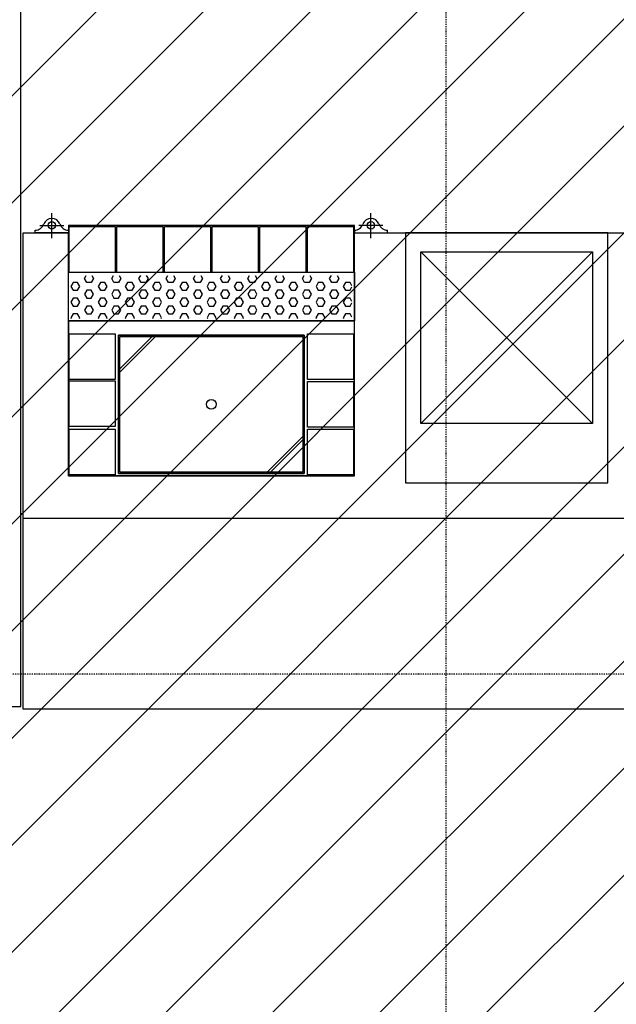
# Model space of a CAD drawing. Extents: x -39177 to 67425, y -16960 to 41659.
# Drawn here: x -27183 to -25931, y 23206 to 25271 of the extents above; entities that cross this region are included whole.
import ezdxf

# ---------------------------------------------------------------- set-up
doc = ezdxf.new("R2010")
doc.units = 0
doc.linetypes.add('X-2499-GF-A$0$EDG-1DOT-2', pattern=[5, 2, -1.4, 0.2, -1.4])
for name, color, linetype in [('NOT-HATCH', 72, 'CONTINUOUS'), ('X-2499-GF-A$0$A-FLOR', 11, 'CONTINUOUS'), ('X-2499-GF-A$0$A-WALL-1', 8, 'CONTINUOUS'), ('X-2499-GF-A$0$P-SANR-FIXT', 11, 'CONTINUOUS'), ('X-2499-GF-A$0$Q-CASE', 11, 'CONTINUOUS'), ('X-2499-GF-A$0$Q-CASE-HDLN', 11, 'CONTINUOUS'), ('X-2499-GF-A$0$S-GRID-1', 133, 'X-2499-GF-A$0$EDG-1DOT-2'), ('X-XREF', 7, 'CONTINUOUS')]:
    doc.layers.add(name, color=color, linetype=linetype)

# ---------------------------------------------------------------- blocks, each defined once
blk = doc.blocks.new('X-2499-GF-A')
at = {"layer": 'X-2499-GF-A$0$A-FLOR'}
blk.add_line((-27180.1, 24235.1), (-27175.1, 24235.1), dxfattribs=at)
at = {"layer": 'X-2499-GF-A$0$A-WALL-1'}
for p, q in [((-27180.1, 23830.1), (-27180.1, 26624.1)), ((-29664.1, 23830.1), (-27180.1, 23830.1))]:
    blk.add_line(p, q, dxfattribs=at)
at = {"layer": 'X-2499-GF-A$0$P-SANR-FIXT'}
for p, q in [((-27115.1, 24812.9), (-27115.1, 24864.8)), ((-26445.8, 24812.9), (-26445.8, 24864.8)), ((-27150.1, 24824.1), (-27150.1, 24829.1)), ((-27080.5, 24824.1), (-27150.1, 24824.1)), ((-27140.1, 24839.4), (-27090.1, 24839.4)), ((-26480.5, 24839.1), (-27080.5, 24839.1)), ((-27080.5, 24839.1), (-27080.5, 24824.1)), ((-27080.5, 24829.2), (-27080.5, 24824.1)), ((-27078.5, 24741.1), (-27078.5, 24837.1)), ((-27078.5, 24837.1), (-26982.5, 24837.1)), ((-26982.5, 24837.1), (-26982.5, 24741.1)), ((-26978.5, 24741.1), (-26978.5, 24837.1)), ((-26978.5, 24837.1), (-26882.5, 24837.1)), ((-26882.5, 24837.1), (-26882.5, 24741.1)), ((-26878.5, 24741.1), (-26878.5, 24837.1)), ((-26878.5, 24837.1), (-26782.5, 24837.1)), ((-26782.5, 24837.1), (-26782.5, 24741.1)), ((-26778.5, 24741.1), (-26778.5, 24837.1)), ((-26778.5, 24837.1), (-26682.5, 24837.1)), ((-26682.5, 24837.1), (-26682.5, 24741.1)), ((-26678.5, 24741.1), (-26678.5, 24837.1)), ((-26678.5, 24837.1), (-26582.5, 24837.1)), ((-26582.5, 24837.1), (-26582.5, 24741.1)), ((-26578.5, 24741.1), (-26578.5, 24837.1)), ((-26578.5, 24837.1), (-26482.5, 24837.1)), ((-26482.5, 24837.1), (-26482.5, 24741.1)), ((-26480.5, 24824.1), (-26480.5, 24839.1)), ((-26480.5, 24829.2), (-26480.5, 24824.1)), ((-26480.5, 24824.1), (-26410.8, 24824.1)), ((-26420.8, 24839.4), (-26470.8, 24839.4)), ((-26410.8, 24824.1), (-26410.8, 24829.1)), ((-27080.5, 24741.1), (-26480.5, 24741.1)), ((-27080.5, 24639.1), (-27080.5, 24741.1)), ((-26480.5, 24741.1), (-26480.5, 24639.1)), ((-27070.5, 24719.7), (-27075.3, 24711.4)), ((-27061, 24719.7), (-27070.5, 24719.7)), ((-27056.3, 24711.4), (-27061, 24719.7)), ((-27046.7, 24727.9), (-27043.1, 24734.1)), ((-27042, 24719.7), (-27046.7, 24727.9)), ((-27032.4, 24719.7), (-27042, 24719.7)), ((-27027.7, 24727.9), (-27032.4, 24719.7)), ((-27031.3, 24734.1), (-27027.7, 24727.9)), ((-27013.4, 24719.7), (-27018.1, 24711.4)), ((-27003.9, 24719.7), (-27013.4, 24719.7)), ((-26999.1, 24711.4), (-27003.9, 24719.7)), ((-26989.6, 24727.9), (-26986, 24734.1)), ((-26984.8, 24719.7), (-26989.6, 24727.9)), ((-26975.3, 24719.7), (-26984.8, 24719.7)), ((-26970.5, 24727.9), (-26975.3, 24719.7)), ((-26974.1, 24734.1), (-26970.5, 24727.9)), ((-26956.2, 24719.7), (-26961, 24711.4)), ((-26946.7, 24719.7), (-26956.2, 24719.7)), ((-26942, 24711.4), (-26946.7, 24719.7)), ((-26932.4, 24727.9), (-26928.8, 24734.1)), ((-26927.7, 24719.7), (-26932.4, 24727.9)), ((-26918.1, 24719.7), (-26927.7, 24719.7)), ((-26913.4, 24727.9), (-26918.1, 24719.7)), ((-26917, 24734.1), (-26913.4, 24727.9)), ((-26899.1, 24719.7), (-26903.8, 24711.4)), ((-26889.6, 24719.7), (-26899.1, 24719.7)), ((-26884.8, 24711.4), (-26889.6, 24719.7)), ((-26875.3, 24727.9), (-26871.7, 24734.1)), ((-26870.5, 24719.7), (-26875.3, 24727.9)), ((-26861, 24719.7), (-26870.5, 24719.7)), ((-26856.2, 24727.9), (-26861, 24719.7)), ((-26859.8, 24734.1), (-26856.2, 24727.9)), ((-26841.9, 24719.7), (-26846.7, 24711.4)), ((-26832.4, 24719.7), (-26841.9, 24719.7)), ((-26827.7, 24711.4), (-26832.4, 24719.7)), ((-26818.1, 24727.9), (-26814.5, 24734.1)), ((-26813.4, 24719.7), (-26818.1, 24727.9)), ((-26803.8, 24719.7), (-26813.4, 24719.7)), ((-26799.1, 24727.9), (-26803.8, 24719.7)), ((-26802.7, 24734.1), (-26799.1, 24727.9)), ((-26784.8, 24719.7), (-26789.5, 24711.4)), ((-26775.3, 24719.7), (-26784.8, 24719.7)), ((-26770.5, 24711.4), (-26775.3, 24719.7)), ((-26761, 24727.9), (-26757.4, 24734.1)), ((-26756.2, 24719.7), (-26761, 24727.9)), ((-26746.7, 24719.7), (-26756.2, 24719.7)), ((-26741.9, 24727.9), (-26746.7, 24719.7)), ((-26745.5, 24734.1), (-26741.9, 24727.9)), ((-26727.6, 24719.7), (-26732.4, 24711.4)), ((-26718.1, 24719.7), (-26727.6, 24719.7)), ((-26713.4, 24711.4), (-26718.1, 24719.7)), ((-26703.8, 24727.9), (-26700.2, 24734.1)), ((-26699.1, 24719.7), (-26703.8, 24727.9)), ((-26689.5, 24719.7), (-26699.1, 24719.7)), ((-26684.8, 24727.9), (-26689.5, 24719.7)), ((-26688.4, 24734.1), (-26684.8, 24727.9)), ((-26670.5, 24719.7), (-26675.2, 24711.4)), ((-26661, 24719.7), (-26670.5, 24719.7)), ((-26656.2, 24711.4), (-26661, 24719.7)), ((-26646.7, 24727.9), (-26643.1, 24734.1)), ((-26641.9, 24719.7), (-26646.7, 24727.9)), ((-26632.4, 24719.7), (-26641.9, 24719.7)), ((-26627.6, 24727.9), (-26632.4, 24719.7)), ((-26631.2, 24734.1), (-26627.6, 24727.9)), ((-26613.3, 24719.7), (-26618.1, 24711.4)), ((-26603.8, 24719.7), (-26613.3, 24719.7)), ((-26599.1, 24711.4), (-26603.8, 24719.7)), ((-26589.5, 24727.9), (-26585.9, 24734.1)), ((-26584.8, 24719.7), (-26589.5, 24727.9)), ((-26575.2, 24719.7), (-26584.8, 24719.7)), ((-26570.5, 24727.9), (-26575.2, 24719.7)), ((-26574.1, 24734.1), (-26570.5, 24727.9)), ((-26556.2, 24719.7), (-26560.9, 24711.4)), ((-26546.7, 24719.7), (-26556.2, 24719.7)), ((-26541.9, 24711.4), (-26546.7, 24719.7)), ((-26532.4, 24727.9), (-26528.8, 24734.1)), ((-26527.6, 24719.7), (-26532.4, 24727.9)), ((-26518.1, 24719.7), (-26527.6, 24719.7)), ((-26513.3, 24727.9), (-26518.1, 24719.7)), ((-26516.9, 24734.1), (-26513.3, 24727.9)), ((-26499, 24719.7), (-26503.8, 24711.4)), ((-26489.5, 24719.7), (-26499, 24719.7)), ((-26485.5, 24712.6), (-26489.5, 24719.7)), ((-27075.3, 24711.4), (-27070.5, 24703.2)), ((-27070.5, 24703.2), (-27061, 24703.2)), ((-27061, 24703.2), (-27056.3, 24711.4)), ((-27042, 24703.2), (-27046.7, 24694.9)), ((-27032.4, 24703.2), (-27042, 24703.2)), ((-27027.7, 24694.9), (-27032.4, 24703.2)), ((-27018.1, 24711.4), (-27013.4, 24703.2)), ((-27013.4, 24703.2), (-27003.9, 24703.2)), ((-27003.9, 24703.2), (-26999.1, 24711.4)), ((-26984.8, 24703.2), (-26989.6, 24694.9)), ((-26975.3, 24703.2), (-26984.8, 24703.2)), ((-26970.5, 24694.9), (-26975.3, 24703.2)), ((-26961, 24711.4), (-26956.2, 24703.2)), ((-26956.2, 24703.2), (-26946.7, 24703.2)), ((-26946.7, 24703.2), (-26942, 24711.4)), ((-26927.7, 24703.2), (-26932.4, 24694.9)), ((-26918.1, 24703.2), (-26927.7, 24703.2)), ((-26913.4, 24694.9), (-26918.1, 24703.2)), ((-26903.8, 24711.4), (-26899.1, 24703.2)), ((-26899.1, 24703.2), (-26889.6, 24703.2)), ((-26889.6, 24703.2), (-26884.8, 24711.4)), ((-26870.5, 24703.2), (-26875.3, 24694.9)), ((-26861, 24703.2), (-26870.5, 24703.2)), ((-26856.2, 24694.9), (-26861, 24703.2)), ((-26846.7, 24711.4), (-26841.9, 24703.2)), ((-26841.9, 24703.2), (-26832.4, 24703.2)), ((-26832.4, 24703.2), (-26827.7, 24711.4)), ((-26813.4, 24703.2), (-26818.1, 24694.9)), ((-26803.8, 24703.2), (-26813.4, 24703.2)), ((-26799.1, 24694.9), (-26803.8, 24703.2)), ((-26789.5, 24711.4), (-26784.8, 24703.2)), ((-26784.8, 24703.2), (-26775.3, 24703.2)), ((-26775.3, 24703.2), (-26770.5, 24711.4)), ((-26756.2, 24703.2), (-26761, 24694.9)), ((-26746.7, 24703.2), (-26756.2, 24703.2)), ((-26741.9, 24694.9), (-26746.7, 24703.2)), ((-26732.4, 24711.4), (-26727.6, 24703.2)), ((-26727.6, 24703.2), (-26718.1, 24703.2)), ((-26718.1, 24703.2), (-26713.4, 24711.4)), ((-26699.1, 24703.2), (-26703.8, 24694.9)), ((-26689.5, 24703.2), (-26699.1, 24703.2)), ((-26684.8, 24694.9), (-26689.5, 24703.2)), ((-26675.2, 24711.4), (-26670.5, 24703.2)), ((-26670.5, 24703.2), (-26661, 24703.2)), ((-26661, 24703.2), (-26656.2, 24711.4)), ((-26641.9, 24703.2), (-26646.7, 24694.9)), ((-26632.4, 24703.2), (-26641.9, 24703.2)), ((-26627.6, 24694.9), (-26632.4, 24703.2)), ((-26618.1, 24711.4), (-26613.3, 24703.2)), ((-26613.3, 24703.2), (-26603.8, 24703.2)), ((-26603.8, 24703.2), (-26599.1, 24711.4)), ((-26584.8, 24703.2), (-26589.5, 24694.9)), ((-26575.2, 24703.2), (-26584.8, 24703.2)), ((-26570.5, 24694.9), (-26575.2, 24703.2)), ((-26560.9, 24711.4), (-26556.2, 24703.2)), ((-26556.2, 24703.2), (-26546.7, 24703.2)), ((-26546.7, 24703.2), (-26541.9, 24711.4)), ((-26527.6, 24703.2), (-26532.4, 24694.9)), ((-26518.1, 24703.2), (-26527.6, 24703.2)), ((-26513.3, 24694.9), (-26518.1, 24703.2)), ((-26503.8, 24711.4), (-26499, 24703.2)), ((-26499, 24703.2), (-26489.5, 24703.2)), ((-26489.5, 24703.2), (-26485.5, 24710.2)), ((-27070.5, 24686.7), (-27075.3, 24678.4)), ((-27075.3, 24678.4), (-27070.5, 24670.2)), ((-27061, 24686.7), (-27070.5, 24686.7)), ((-27056.3, 24678.4), (-27061, 24686.7)), ((-27061, 24670.2), (-27056.3, 24678.4)), ((-27046.7, 24694.9), (-27042, 24686.7)), ((-27042, 24686.7), (-27032.4, 24686.7)), ((-27032.4, 24686.7), (-27027.7, 24694.9)), ((-27013.4, 24686.7), (-27018.1, 24678.4)), ((-27018.1, 24678.4), (-27013.4, 24670.2)), ((-27003.9, 24686.7), (-27013.4, 24686.7)), ((-26999.1, 24678.4), (-27003.9, 24686.7)), ((-27003.9, 24670.2), (-26999.1, 24678.4)), ((-26989.6, 24694.9), (-26984.8, 24686.7)), ((-26984.8, 24686.7), (-26975.3, 24686.7)), ((-26975.3, 24686.7), (-26970.5, 24694.9)), ((-26956.2, 24686.7), (-26961, 24678.4)), ((-26961, 24678.4), (-26956.2, 24670.2)), ((-26946.7, 24686.7), (-26956.2, 24686.7)), ((-26942, 24678.4), (-26946.7, 24686.7)), ((-26946.7, 24670.2), (-26942, 24678.4)), ((-26932.4, 24694.9), (-26927.7, 24686.7)), ((-26927.7, 24686.7), (-26918.1, 24686.7)), ((-26918.1, 24686.7), (-26913.4, 24694.9)), ((-26899.1, 24686.7), (-26903.8, 24678.4)), ((-26903.8, 24678.4), (-26899.1, 24670.2)), ((-26889.6, 24686.7), (-26899.1, 24686.7)), ((-26884.8, 24678.4), (-26889.6, 24686.7)), ((-26889.6, 24670.2), (-26884.8, 24678.4)), ((-26875.3, 24694.9), (-26870.5, 24686.7)), ((-26870.5, 24686.7), (-26861, 24686.7)), ((-26861, 24686.7), (-26856.2, 24694.9)), ((-26841.9, 24686.7), (-26846.7, 24678.4)), ((-26846.7, 24678.4), (-26841.9, 24670.2)), ((-26832.4, 24686.7), (-26841.9, 24686.7)), ((-26827.7, 24678.4), (-26832.4, 24686.7)), ((-26832.4, 24670.2), (-26827.7, 24678.4)), ((-26818.1, 24694.9), (-26813.4, 24686.7)), ((-26813.4, 24686.7), (-26803.8, 24686.7)), ((-26803.8, 24686.7), (-26799.1, 24694.9)), ((-26784.8, 24686.7), (-26789.5, 24678.4)), ((-26789.5, 24678.4), (-26784.8, 24670.2)), ((-26775.3, 24686.7), (-26784.8, 24686.7)), ((-26770.5, 24678.4), (-26775.3, 24686.7)), ((-26775.3, 24670.2), (-26770.5, 24678.4)), ((-26761, 24694.9), (-26756.2, 24686.7)), ((-26756.2, 24686.7), (-26746.7, 24686.7)), ((-26746.7, 24686.7), (-26741.9, 24694.9)), ((-26727.6, 24686.7), (-26732.4, 24678.4)), ((-26732.4, 24678.4), (-26727.6, 24670.2)), ((-26718.1, 24686.7), (-26727.6, 24686.7)), ((-26713.4, 24678.4), (-26718.1, 24686.7)), ((-26718.1, 24670.2), (-26713.4, 24678.4)), ((-26703.8, 24694.9), (-26699.1, 24686.7)), ((-26699.1, 24686.7), (-26689.5, 24686.7)), ((-26689.5, 24686.7), (-26684.8, 24694.9)), ((-26670.5, 24686.7), (-26675.2, 24678.4)), ((-26675.2, 24678.4), (-26670.5, 24670.2)), ((-26661, 24686.7), (-26670.5, 24686.7)), ((-26656.2, 24678.4), (-26661, 24686.7)), ((-26661, 24670.2), (-26656.2, 24678.4)), ((-26646.7, 24694.9), (-26641.9, 24686.7)), ((-26641.9, 24686.7), (-26632.4, 24686.7)), ((-26632.4, 24686.7), (-26627.6, 24694.9)), ((-26613.3, 24686.7), (-26618.1, 24678.4)), ((-26618.1, 24678.4), (-26613.3, 24670.2)), ((-26603.8, 24686.7), (-26613.3, 24686.7)), ((-26599.1, 24678.4), (-26603.8, 24686.7)), ((-26603.8, 24670.2), (-26599.1, 24678.4)), ((-26589.5, 24694.9), (-26584.8, 24686.7)), ((-26584.8, 24686.7), (-26575.2, 24686.7)), ((-26575.2, 24686.7), (-26570.5, 24694.9)), ((-26556.2, 24686.7), (-26560.9, 24678.4)), ((-26560.9, 24678.4), (-26556.2, 24670.2)), ((-26546.7, 24686.7), (-26556.2, 24686.7)), ((-26541.9, 24678.4), (-26546.7, 24686.7)), ((-26546.7, 24670.2), (-26541.9, 24678.4)), ((-26532.4, 24694.9), (-26527.6, 24686.7)), ((-26527.6, 24686.7), (-26518.1, 24686.7)), ((-26518.1, 24686.7), (-26513.3, 24694.9)), ((-26499, 24686.7), (-26503.8, 24678.4)), ((-26503.8, 24678.4), (-26499, 24670.2)), ((-26489.5, 24686.7), (-26499, 24686.7)), ((-26485.5, 24679.6), (-26489.5, 24686.7)), ((-26489.5, 24670.2), (-26485.5, 24677.2)), ((-27070.5, 24670.2), (-27061, 24670.2)), ((-27042, 24670.2), (-27046.7, 24661.9)), ((-27046.7, 24661.9), (-27042, 24653.7)), ((-27032.4, 24670.2), (-27042, 24670.2)), ((-27027.7, 24661.9), (-27032.4, 24670.2)), ((-27032.4, 24653.7), (-27027.7, 24661.9)), ((-27013.4, 24670.2), (-27003.9, 24670.2)), ((-26984.8, 24670.2), (-26989.6, 24661.9)), ((-26989.6, 24661.9), (-26984.8, 24653.7)), ((-26975.3, 24670.2), (-26984.8, 24670.2)), ((-26970.5, 24661.9), (-26975.3, 24670.2)), ((-26975.3, 24653.7), (-26970.5, 24661.9)), ((-26956.2, 24670.2), (-26946.7, 24670.2)), ((-26927.7, 24670.2), (-26932.4, 24661.9)), ((-26932.4, 24661.9), (-26927.7, 24653.7)), ((-26918.1, 24670.2), (-26927.7, 24670.2)), ((-26913.4, 24661.9), (-26918.1, 24670.2)), ((-26918.1, 24653.7), (-26913.4, 24661.9)), ((-26899.1, 24670.2), (-26889.6, 24670.2)), ((-26870.5, 24670.2), (-26875.3, 24661.9)), ((-26875.3, 24661.9), (-26870.5, 24653.7)), ((-26861, 24670.2), (-26870.5, 24670.2)), ((-26856.2, 24661.9), (-26861, 24670.2)), ((-26861, 24653.7), (-26856.2, 24661.9)), ((-26841.9, 24670.2), (-26832.4, 24670.2)), ((-26813.4, 24670.2), (-26818.1, 24661.9)), ((-26818.1, 24661.9), (-26813.4, 24653.7)), ((-26803.8, 24670.2), (-26813.4, 24670.2)), ((-26799.1, 24661.9), (-26803.8, 24670.2)), ((-26803.8, 24653.7), (-26799.1, 24661.9)), ((-26784.8, 24670.2), (-26775.3, 24670.2)), ((-26756.2, 24670.2), (-26761, 24661.9)), ((-26761, 24661.9), (-26756.2, 24653.7)), ((-26746.7, 24670.2), (-26756.2, 24670.2)), ((-26741.9, 24661.9), (-26746.7, 24670.2)), ((-26746.7, 24653.7), (-26741.9, 24661.9)), ((-26727.6, 24670.2), (-26718.1, 24670.2)), ((-26699.1, 24670.2), (-26703.8, 24661.9)), ((-26703.8, 24661.9), (-26699.1, 24653.7)), ((-26689.5, 24670.2), (-26699.1, 24670.2)), ((-26684.8, 24661.9), (-26689.5, 24670.2)), ((-26689.5, 24653.7), (-26684.8, 24661.9)), ((-26670.5, 24670.2), (-26661, 24670.2)), ((-26641.9, 24670.2), (-26646.7, 24661.9)), ((-26646.7, 24661.9), (-26641.9, 24653.7)), ((-26632.4, 24670.2), (-26641.9, 24670.2)), ((-26627.6, 24661.9), (-26632.4, 24670.2)), ((-26632.4, 24653.7), (-26627.6, 24661.9)), ((-26613.3, 24670.2), (-26603.8, 24670.2)), ((-26584.8, 24670.2), (-26589.5, 24661.9)), ((-26589.5, 24661.9), (-26584.8, 24653.7)), ((-26575.2, 24670.2), (-26584.8, 24670.2)), ((-26570.5, 24661.9), (-26575.2, 24670.2)), ((-26575.2, 24653.7), (-26570.5, 24661.9)), ((-26556.2, 24670.2), (-26546.7, 24670.2)), ((-26527.6, 24670.2), (-26532.4, 24661.9)), ((-26532.4, 24661.9), (-26527.6, 24653.7)), ((-26518.1, 24670.2), (-26527.6, 24670.2)), ((-26513.3, 24661.9), (-26518.1, 24670.2)), ((-26518.1, 24653.7), (-26513.3, 24661.9)), ((-26499, 24670.2), (-26489.5, 24670.2)), ((-27080.5, 24639.1), (-27080.5, 24314.1)), ((-26480.5, 24639.1), (-27080.5, 24639.1)), ((-27080.5, 24639.1), (-26480.5, 24639.1)), ((-27070.5, 24653.7), (-27075.3, 24645.4)), ((-27075.3, 24645.4), (-27074.6, 24644.1)), ((-27061, 24653.7), (-27070.5, 24653.7)), ((-27056.3, 24645.4), (-27061, 24653.7)), ((-27057, 24644.1), (-27056.3, 24645.4)), ((-27042, 24653.7), (-27032.4, 24653.7)), ((-27013.4, 24653.7), (-27018.2, 24645.4)), ((-27018.2, 24645.4), (-27017.4, 24644.1)), ((-27003.9, 24653.7), (-27013.4, 24653.7)), ((-26999.1, 24645.4), (-27003.9, 24653.7)), ((-26999.8, 24644.1), (-26999.1, 24645.4)), ((-26984.8, 24653.7), (-26975.3, 24653.7)), ((-26956.2, 24653.7), (-26961, 24645.4)), ((-26961, 24645.4), (-26960.3, 24644.1)), ((-26946.7, 24653.7), (-26956.2, 24653.7)), ((-26942, 24645.4), (-26946.7, 24653.7)), ((-26942.7, 24644.1), (-26942, 24645.4)), ((-26927.7, 24653.7), (-26918.1, 24653.7)), ((-26899.1, 24653.7), (-26903.9, 24645.4)), ((-26903.9, 24645.4), (-26903.1, 24644.1)), ((-26889.6, 24653.7), (-26899.1, 24653.7)), ((-26884.8, 24645.4), (-26889.6, 24653.7)), ((-26885.5, 24644.1), (-26884.8, 24645.4)), ((-26870.5, 24653.7), (-26861, 24653.7)), ((-26841.9, 24653.7), (-26846.7, 24645.4)), ((-26846.7, 24645.4), (-26846, 24644.1)), ((-26832.4, 24653.7), (-26841.9, 24653.7)), ((-26827.7, 24645.4), (-26832.4, 24653.7)), ((-26828.4, 24644.1), (-26827.7, 24645.4)), ((-26813.4, 24653.7), (-26803.8, 24653.7)), ((-26784.8, 24653.7), (-26789.6, 24645.4)), ((-26789.6, 24645.4), (-26788.8, 24644.1)), ((-26775.3, 24653.7), (-26784.8, 24653.7)), ((-26770.5, 24645.4), (-26775.3, 24653.7)), ((-26771.2, 24644.1), (-26770.5, 24645.4)), ((-26756.2, 24653.7), (-26746.7, 24653.7)), ((-26727.6, 24653.7), (-26732.4, 24645.4)), ((-26732.4, 24645.4), (-26731.7, 24644.1)), ((-26718.1, 24653.7), (-26727.6, 24653.7)), ((-26713.4, 24645.4), (-26718.1, 24653.7)), ((-26714.1, 24644.1), (-26713.4, 24645.4)), ((-26699.1, 24653.7), (-26689.5, 24653.7)), ((-26670.5, 24653.7), (-26675.3, 24645.4)), ((-26675.3, 24645.4), (-26674.5, 24644.1)), ((-26661, 24653.7), (-26670.5, 24653.7)), ((-26656.2, 24645.4), (-26661, 24653.7)), ((-26656.9, 24644.1), (-26656.2, 24645.4)), ((-26641.9, 24653.7), (-26632.4, 24653.7)), ((-26613.3, 24653.7), (-26618.1, 24645.4)), ((-26618.1, 24645.4), (-26617.4, 24644.1)), ((-26603.8, 24653.7), (-26613.3, 24653.7)), ((-26599.1, 24645.4), (-26603.8, 24653.7)), ((-26599.8, 24644.1), (-26599.1, 24645.4)), ((-26584.8, 24653.7), (-26575.2, 24653.7)), ((-26556.2, 24653.7), (-26561, 24645.4)), ((-26561, 24645.4), (-26560.2, 24644.1)), ((-26546.7, 24653.7), (-26556.2, 24653.7)), ((-26541.9, 24645.4), (-26546.7, 24653.7)), ((-26542.6, 24644.1), (-26541.9, 24645.4)), ((-26527.6, 24653.7), (-26518.1, 24653.7)), ((-26499, 24653.7), (-26503.8, 24645.4)), ((-26503.8, 24645.4), (-26503.1, 24644.1)), ((-26489.5, 24653.7), (-26499, 24653.7)), ((-26485.5, 24646.7), (-26489.5, 24653.7)), ((-26480.5, 24314.1), (-26480.5, 24639.1)), ((-27078.5, 24516.1), (-27078.5, 24612.1)), ((-27078.5, 24612.1), (-26982.5, 24612.1)), ((-26982.5, 24612.1), (-26982.5, 24516.1)), ((-26585.5, 24609.1), (-26975.5, 24609.1)), ((-26975.5, 24319.1), (-26975.5, 24609.1)), ((-26975.5, 24319.1), (-26975.5, 24609.1)), ((-26975.5, 24609.1), (-26585.5, 24609.1)), ((-26904.8, 24606.1), (-26972.5, 24538.5)), ((-26897.7, 24606.1), (-26972.5, 24531.4)), ((-26972.5, 24322.1), (-26972.5, 24606.1)), ((-26972.5, 24606.1), (-26588.5, 24606.1)), ((-26588.5, 24606.1), (-26588.5, 24322.1)), ((-26585.5, 24319.1), (-26585.5, 24609.1)), ((-26585.5, 24609.1), (-26585.5, 24319.1)), ((-26578.5, 24516.1), (-26578.5, 24612.1)), ((-26578.5, 24612.1), (-26482.5, 24612.1)), ((-26482.5, 24612.1), (-26482.5, 24516.1)), ((-26982.5, 24516.1), (-27078.5, 24516.1)), ((-27078.5, 24417.3), (-27078.5, 24513.3)), ((-27078.5, 24513.3), (-26982.5, 24513.3)), ((-26982.5, 24513.3), (-26982.5, 24417.3)), ((-26482.5, 24516.1), (-26578.5, 24516.1)), ((-26578.5, 24416.1), (-26578.5, 24512.1)), ((-26578.5, 24512.1), (-26482.5, 24512.1)), ((-26482.5, 24512.1), (-26482.5, 24416.1)), ((-26982.5, 24417.3), (-27078.5, 24417.3)), ((-27078.5, 24316.1), (-27078.5, 24412.1)), ((-27078.5, 24412.1), (-26982.5, 24412.1)), ((-26982.5, 24412.1), (-26982.5, 24316.1)), ((-26482.5, 24416.1), (-26578.5, 24416.1)), ((-26578.5, 24316.1), (-26578.5, 24412.1)), ((-26578.5, 24412.1), (-26482.5, 24412.1)), ((-26482.5, 24412.1), (-26482.5, 24316.1)), ((-26588.5, 24396.8), (-26663.2, 24322.1)), ((-26588.5, 24389.8), (-26656.1, 24322.1)), ((-27080.5, 24314.1), (-26480.5, 24314.1)), ((-26982.5, 24316.1), (-27078.5, 24316.1)), ((-26975.5, 24319.1), (-26585.5, 24319.1)), ((-26585.5, 24319.1), (-26975.5, 24319.1)), ((-26588.5, 24322.1), (-26972.5, 24322.1)), ((-26482.5, 24316.1), (-26578.5, 24316.1))]:
    blk.add_line(p, q, dxfattribs=at)
for centre, radius in [((-27115.1, 24839.4), 7.79), ((-26445.8, 24839.4), 7.79), ((-26780.5, 24464.1), 10)]:
    blk.add_circle(centre, radius, dxfattribs=at)
for centre, radius, start, end in [((-27150.6, 24849.1), 20, 271.3579, 340.042), ((-27115.1, 24836.3), 17.7, 19.958, 160.042), ((-27079.7, 24849.1), 20, 199.958, 267.7152), ((-26481.3, 24849.1), 20, 272.2848, 340.042), ((-26445.8, 24836.3), 17.7, 19.958, 160.042), ((-26410.3, 24849.1), 20, 199.958, 268.6421)]:
    blk.add_arc(centre, radius, start, end, dxfattribs=at)
at = {"layer": 'X-2499-GF-A$0$Q-CASE'}
for p, q in [((-27175.1, 24225.1), (-27175.1, 24824.1)), ((-27175.1, 24824.1), (-27080.5, 24824.1)), ((-27080.5, 24314.1), (-27080.5, 24824.1)), ((-26481.2, 24824.1), (-22781.1, 24824.1)), ((-26481.2, 24824.1), (-26481.2, 24314.1)), ((-26481.2, 24314.1), (-27080.5, 24314.1)), ((-27175.1, 23825.1), (-27175.1, 24225.1)), ((-27175.1, 24225.1), (-22781.1, 24225.1)), ((-22781.1, 23825.1), (-27175.1, 23825.1))]:
    blk.add_line(p, q, dxfattribs=at)
at = {"layer": 'X-2499-GF-A$0$Q-CASE-HDLN'}
for p, q in [((-26373.5, 24824.1), (-26373.5, 24299.1)), ((-25948.5, 24824.1), (-26373.5, 24824.1)), ((-25948.5, 24299.1), (-25948.5, 24824.1)), ((-25981, 24424.1), (-26341, 24784.1)), ((-26341, 24424.1), (-25981, 24784.1)), ((-26341, 24784.1), (-25981, 24784.1)), ((-26341, 24424.1), (-26341, 24784.1)), ((-25981, 24784.1), (-25981, 24424.1)), ((-25981, 24424.1), (-26341, 24424.1)), ((-26373.5, 24299.1), (-25948.5, 24299.1))]:
    blk.add_line(p, q, dxfattribs=at)
at = {"layer": 'X-2499-GF-A$0$S-GRID-1'}
for p, q in [((-26288.1, -4205), (-26288.1, 40859)), ((23750, 23898.1), (-38376.5, 23898.1))]:
    blk.add_line(p, q, dxfattribs=at)

msp = doc.modelspace()

# ---------------------------------------------------------------- hatches: boundary and pattern name
at = {"layer": 'NOT-HATCH'}
h = msp.add_hatch(dxfattribs=at)
h.set_pattern_fill('ANSI31', color=256, scale=50)
edge = h.paths.add_edge_path()
edge.add_line((-35600, 10900), (-23150, 7200))
edge.add_arc((-276.8, 228.3), 23912.1, 143.50527, 163.04895, ccw=False)
edge.add_line((-19500, 14450), (-15250, 11400))
edge.add_line((-15250, 11400), (-11700, 14950))
edge.add_line((-11700, 14950), (-16150, 19450))
edge.add_line((-16150, 19450), (-15650, 19950))
edge.add_line((-15650, 19950), (-18950, 23300))
edge.add_line((-18950, 23300), (-19150, 23100))
edge.add_line((-19150, 23100), (-19500, 23500))
edge.add_line((-19500, 23500), (-19500, 31100))
edge.add_line((-19500, 31100), (-20800, 31100))
edge.add_line((-20800, 31100), (-20800, 32000))
edge.add_line((-20800, 32000), (-24050, 32000))
edge.add_line((-24050, 32000), (-24050, 28900))
edge.add_line((-24050, 28900), (-31300, 28900))
edge.add_line((-31300, 28900), (-31300, 24000))
edge.add_line((-31300, 24000), (-34150, 24000))
edge.add_line((-34150, 24000), (-34150, 20650))
edge.add_line((-34150, 20650), (-35600, 20650))
edge.add_line((-35600, 20650), (-35600, 10900))
edge = h.paths.add_edge_path()
edge.add_line((-3000, 37000), (-3000, 33150))
edge.add_line((-3000, 33150), (1150, 33150))
edge.add_line((1150, 33150), (1150, 31750))
edge.add_line((1150, 31750), (-4400, 31750))
edge.add_line((-4400, 31750), (-4400, 24400))
edge.add_arc((-3448.7, 24400), 951.3, 180, 272.9376)
edge.add_line((-3400, 23450), (200, 23450))
edge.add_arc((200, 24450), 1000, 270, 360)
edge.add_line((1200, 24450), (1200, 27600))
edge.add_line((1200, 27600), (6400, 27600))
edge.add_line((6400, 27600), (12450, 21450))
edge.add_arc((13501.5, 22484.4), 1475, 224.5304, 318.1341)
edge.add_line((14600, 21500), (20600, 27500))
edge.add_line((20600, 27500), (11150, 37000))
edge.add_line((11150, 37000), (-3000, 37000))

# ---------------------------------------------------------------- block references
at = {"layer": 'X-XREF'}
msp.add_blockref('X-2499-GF-A', (0, 0), dxfattribs=at)

doc.saveas('drawing.dxf')
